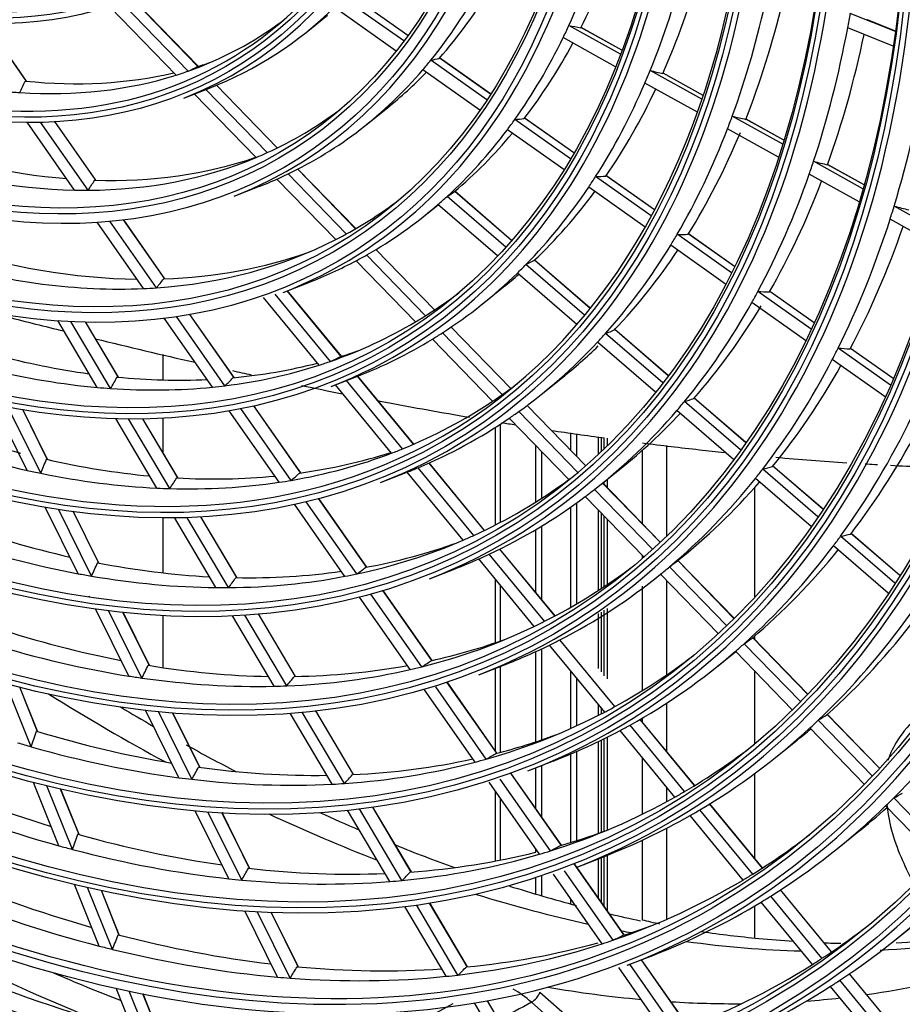
# Model space of a CAD drawing. Units: millimetres. Extents: x -14 to 7504, y -1 to 5360.
# Drawn here: x 3377 to 3442, y 3873 to 3946 of the extents above; entities that cross this region are included whole.
import ezdxf

# ---------------------------------------------------------------- set-up
doc = ezdxf.new("R2010")
doc.units = ezdxf.units.MM
doc.layers.add('LG-Product', color=3, linetype='Continuous')

msp = doc.modelspace()

# ---------------------------------------------------------------- linework, layer by layer
at = {"layer": 'LG-Product', "linetype": 'Continuous', "extrusion": (0, 0.816497, 0.57735)}
for p, q in [((3389.941, 3942.273), (3385.276, 3947.082)), ((3389.95, 3942.276), (3385.284, 3947.085)), ((3405.236, 3944.158), (3400.737, 3947.342)), ((3405.535, 3944.564), (3401.28, 3947.575)), ((3405.537, 3944.568), (3401.282, 3947.578)), ((3388.311, 3941.618), (3383.404, 3946.674)), ((3389.21, 3941.919), (3384.369, 3946.908)), ((3404.663, 3943.414), (3400.068, 3946.664)), ((3397.97, 3944.801), (3399.564, 3946.08)), ((3441.772, 3944.863), (3438.426, 3946.213)), ((3441.777, 3944.894), (3439.713, 3945.726)), ((3377.177, 3941.191), (3374.188, 3945.464)), ((3377.205, 3941.172), (3374.202, 3945.464)), ((3421.341, 3943.186), (3417.51, 3945.316)), ((3421.447, 3943.47), (3418.405, 3945.161)), ((3421.447, 3943.469), (3418.412, 3945.156)), ((3441.616, 3943.77), (3438.231, 3945.135)), ((3420.975, 3942.246), (3417.083, 3944.41)), ((3411.406, 3939.793), (3407.252, 3942.732)), ((3411.682, 3940.216), (3407.87, 3942.913)), ((3411.684, 3940.219), (3407.9, 3942.896)), ((3410.879, 3939.015), (3406.649, 3942.008)), ((3427.397, 3939.82), (3423.552, 3941.958)), ((3427.495, 3940.109), (3424.513, 3941.767)), ((3427.495, 3940.108), (3424.521, 3941.76)), ((3388.888, 3939.916), (3390.792, 3940.657)), ((3395.091, 3935.857), (3390.533, 3940.556)), ((3395.829, 3936.205), (3391.309, 3940.864)), ((3395.837, 3936.209), (3391.317, 3940.867)), ((3427.063, 3938.863), (3423.163, 3941.03)), ((3394.254, 3935.492), (3389.668, 3940.219)), ((3402.429, 3937.915), (3404.024, 3939.194)), ((3417.619, 3935.397), (3413.49, 3938.319)), ((3417.875, 3935.834), (3414.193, 3938.439)), ((3417.877, 3935.837), (3414.214, 3938.429)), ((3433.401, 3936.483), (3429.652, 3938.567)), ((3433.491, 3936.776), (3430.67, 3938.344)), ((3433.49, 3936.775), (3430.678, 3938.338)), ((3380.775, 3933.066), (3377.248, 3938.109)), ((3381.774, 3933.059), (3378.236, 3938.117)), ((3382.339, 3933.811), (3379.298, 3938.159)), ((3382.357, 3933.806), (3379.312, 3938.159)), ((3417.13, 3934.593), (3412.936, 3937.56)), ((3433.093, 3935.511), (3429.297, 3937.621)), ((3401.659, 3930.196), (3397.361, 3934.627)), ((3401.667, 3930.201), (3397.369, 3934.631)), ((3439.362, 3933.17), (3435.693, 3935.21)), ((3439.446, 3933.467), (3436.759, 3934.96)), ((3439.445, 3933.465), (3436.767, 3934.954)), ((3400.176, 3929.389), (3395.812, 3933.887)), ((3400.964, 3929.805), (3396.635, 3934.267)), ((3423.632, 3931.143), (3419.494, 3934.07)), ((3423.872, 3931.591), (3420.265, 3934.143)), ((3423.874, 3931.594), (3420.278, 3934.138)), ((3439.077, 3932.185), (3435.365, 3934.248)), ((3392.621, 3932.611), (3394.525, 3933.352)), ((3423.174, 3930.317), (3418.979, 3933.285)), ((3412.811, 3928.829), (3408.45, 3932.596)), ((3413.248, 3929.322), (3409.02, 3932.975)), ((3413.252, 3929.327), (3409.025, 3932.979)), ((3406.794, 3931.177), (3407.798, 3931.982)), ((3412.206, 3928.174), (3407.779, 3931.998)), ((3445.29, 3929.875), (3441.686, 3931.878)), ((3445.024, 3928.88), (3441.383, 3930.903)), ((3385.894, 3925.749), (3382.447, 3930.677)), ((3386.85, 3925.802), (3383.389, 3930.75)), ((3387.478, 3926.465), (3384.406, 3930.856)), ((3387.487, 3926.471), (3384.419, 3930.858)), ((3429.593, 3926.925), (3425.557, 3929.781)), ((3429.82, 3927.383), (3426.385, 3929.813)), ((3429.821, 3927.386), (3426.392, 3929.813)), ((3429.16, 3926.081), (3425.075, 3928.972)), ((3406.859, 3923.729), (3402.478, 3928.245)), ((3407.52, 3924.156), (3403.164, 3928.646)), ((3407.528, 3924.161), (3403.172, 3928.65)), ((3406.111, 3923.272), (3401.701, 3927.818)), ((3418.678, 3923.761), (3414.315, 3927.53)), ((3419.095, 3924.272), (3414.943, 3927.859)), ((3419.098, 3924.277), (3414.947, 3927.863)), ((3418.103, 3923.08), (3413.682, 3926.899)), ((3396.274, 3925.461), (3398.179, 3926.202)), ((3411.065, 3924.584), (3412.659, 3925.863)), ((3398.953, 3920.05), (3394.806, 3925.091)), ((3399.795, 3920.333), (3395.675, 3925.34)), ((3400.587, 3920.705), (3396.577, 3925.579)), ((3400.598, 3920.709), (3396.588, 3925.583)), ((3435.513, 3922.737), (3431.561, 3925.533)), ((3435.728, 3923.203), (3432.436, 3925.532)), ((3435.73, 3923.206), (3432.438, 3925.535)), ((3435.103, 3921.877), (3431.106, 3924.704)), ((3391.945, 3918.518), (3388.345, 3923.664)), ((3392.624, 3919.107), (3389.326, 3923.822)), ((3392.628, 3919.122), (3389.339, 3923.824)), ((3382.46, 3918.394), (3379.522, 3923.359)), ((3383.446, 3918.315), (3380.495, 3923.301)), ((3383.999, 3919.171), (3381.577, 3923.263)), ((3384.023, 3919.154), (3381.592, 3923.263)), ((3391.024, 3918.415), (3387.437, 3923.542)), ((3413.186, 3918.317), (3408.757, 3922.881)), ((3413.193, 3918.322), (3408.765, 3922.886)), ((3412.552, 3917.862), (3408.103, 3922.448)), ((3424.496, 3918.735), (3420.237, 3922.415)), ((3424.895, 3919.262), (3420.914, 3922.701)), ((3424.898, 3919.268), (3420.918, 3922.706)), ((3411.837, 3917.372), (3407.362, 3921.983)), ((3423.946, 3918.033), (3419.636, 3921.756)), ((3387.345, 3918.949), (3387.345, 3920.851)), ((3441.4, 3918.572), (3437.518, 3921.318)), ((3441.607, 3919.048), (3438.431, 3921.295)), ((3441.605, 3919.045), (3438.433, 3921.289)), ((3441.009, 3917.698), (3437.087, 3920.473)), ((3399.848, 3918.467), (3401.753, 3919.208)), ((3405.964, 3914.169), (3401.802, 3919.227)), ((3405.974, 3914.173), (3401.813, 3919.231)), ((3404.336, 3913.506), (3400.156, 3918.587)), ((3405.147, 3913.826), (3400.97, 3918.904)), ((3415.43, 3917.845), (3417.024, 3919.124)), ((3377.243, 3912.221), (3374.819, 3917.132)), ((3397.587, 3912.012), (3394.084, 3917.02)), ((3397.585, 3912.036), (3394.096, 3917.023)), ((3418.765, 3912.568), (3414.41, 3917.055)), ((3418.771, 3912.573), (3414.417, 3917.061)), ((3430.275, 3913.744), (3426.101, 3917.35)), ((3430.658, 3914.284), (3426.794, 3917.622)), ((3430.661, 3914.29), (3426.823, 3917.605)), ((3378.255, 3912.006), (3375.82, 3916.938)), ((3378.736, 3913.067), (3376.92, 3916.747)), ((3378.767, 3913.032), (3376.934, 3916.744)), ((3395.972, 3911.34), (3392.251, 3916.66)), ((3396.866, 3911.483), (3393.132, 3916.821)), ((3418.181, 3912.061), (3413.782, 3916.595)), ((3429.746, 3913.023), (3425.527, 3916.668)), ((3386.89, 3910.909), (3383.83, 3916.079)), ((3387.85, 3910.873), (3384.779, 3916.063)), ((3388.44, 3911.666), (3385.835, 3916.069)), ((3388.46, 3911.656), (3385.849, 3916.069)), ((3387.345, 3913.536), (3387.345, 3916.116)), ((3412.396, 3915.649), (3412.396, 3908.353)), ((3417.499, 3911.536), (3413.072, 3916.098)), ((3412.027, 3915.411), (3412.027, 3908.155)), ((3417.647, 3913.734), (3417.647, 3915.01)), ((3418.064, 3914.949), (3418.064, 3913.305)), ((3415.044, 3909.867), (3415.044, 3914.069)), ((3419.697, 3913.419), (3419.697, 3914.711)), ((3419.898, 3914.683), (3419.898, 3913.607)), ((3420.14, 3913.842), (3420.14, 3914.648)), ((3420.341, 3914.616), (3420.341, 3914.037)), ((3424.771, 3914.062), (3424.771, 3907.343)), ((3415.462, 3913.639), (3415.462, 3910.135)), ((3422.989, 3908.23), (3422.989, 3913.74)), ((3411.237, 3907.758), (3407.114, 3912.771)), ((3411.247, 3907.763), (3407.124, 3912.775)), ((3403.502, 3911.317), (3405.406, 3912.059)), ((3409.659, 3907.035), (3405.497, 3912.094)), ((3410.445, 3907.385), (3406.303, 3912.421)), ((3419.795, 3911.107), (3421.389, 3912.385)), ((3436.021, 3908.781), (3431.919, 3912.324)), ((3436.391, 3909.332), (3432.652, 3912.562)), ((3436.395, 3909.337), (3432.676, 3912.549)), ((3424.286, 3906.877), (3420.013, 3911.281)), ((3424.292, 3906.883), (3420.019, 3911.287)), ((3420.14, 3911.164), (3420.14, 3911.386)), ((3420.341, 3911.548), (3420.341, 3910.958)), ((3435.511, 3908.043), (3431.368, 3911.622)), ((3423.72, 3906.353), (3419.406, 3910.799)), ((3431.304, 3910.936), (3431.304, 3902.808)), ((3400.866, 3904.343), (3397.119, 3909.7)), ((3401.737, 3904.52), (3397.976, 3909.895)), ((3402.492, 3905), (3398.904, 3910.129)), ((3402.486, 3905.029), (3398.916, 3910.132)), ((3418.064, 3909.792), (3418.064, 3902.287)), ((3423.082, 3905.783), (3418.722, 3910.275)), ((3381.036, 3904.54), (3378.591, 3909.492)), ((3382.029, 3904.362), (3379.573, 3909.335)), ((3382.537, 3905.369), (3380.655, 3909.182)), ((3382.568, 3905.333), (3380.669, 3909.18)), ((3417.647, 3902.044), (3417.647, 3909.498)), ((3419.697, 3903.296), (3419.697, 3909.273)), ((3419.898, 3909.064), (3419.898, 3903.426)), ((3387.344, 3904.6), (3387.345, 3908.71)), ((3391.27, 3903.507), (3388.187, 3908.717)), ((3392.21, 3903.506), (3389.114, 3908.737)), ((3392.831, 3904.246), (3390.148, 3908.78)), ((3392.847, 3904.244), (3390.162, 3908.781)), ((3420.14, 3903.586), (3420.14, 3908.816)), ((3420.341, 3908.607), (3420.341, 3903.721)), ((3415.044, 3903.148), (3415.044, 3907.821)), ((3415.462, 3908.072), (3415.462, 3902.642)), ((3442.1, 3904.401), (3438.468, 3907.538)), ((3442.103, 3904.406), (3438.488, 3907.529)), ((3441.741, 3903.839), (3437.701, 3907.33)), ((3416.471, 3901.396), (3412.378, 3906.372)), ((3416.48, 3901.401), (3412.388, 3906.376)), ((3412.396, 3906.383), (3412.396, 3906.373)), ((3441.248, 3903.088), (3437.17, 3906.61)), ((3414.935, 3900.621), (3410.81, 3905.637)), ((3415.7, 3900.998), (3411.591, 3905.993)), ((3422.989, 3905.702), (3422.989, 3905.88)), ((3425.451, 3905.403), (3425.754, 3905.647)), ((3429.779, 3901.216), (3425.6, 3905.523)), ((3429.785, 3901.222), (3425.607, 3905.529)), ((3407.155, 3904.168), (3409.06, 3904.909)), ((3429.228, 3900.676), (3424.986, 3905.048)), ((3412.027, 3904.165), (3412.027, 3899.404)), ((3424.16, 3904.368), (3424.325, 3904.501)), ((3428.608, 3900.087), (3424.325, 3904.501)), ((3424.771, 3904.044), (3424.771, 3897.015)), ((3407.33, 3898.083), (3403.69, 3903.286)), ((3407.343, 3898.085), (3403.702, 3903.29)), ((3412.396, 3903.71), (3412.396, 3899.533)), ((3422.989, 3895.856), (3422.989, 3903.603)), ((3381.886, 3902.816), (3381.855, 3902.88)), ((3405.717, 3897.409), (3401.945, 3902.8)), ((3406.567, 3897.613), (3402.79, 3903.014)), ((3384.794, 3896.927), (3382.33, 3901.917)), ((3385.772, 3896.78), (3383.298, 3901.792)), ((3386.304, 3897.74), (3384.363, 3901.671)), ((3386.332, 3897.71), (3384.377, 3901.67)), ((3419.898, 3901.688), (3419.898, 3897.248)), ((3420.14, 3896.954), (3420.14, 3901.824)), ((3420.341, 3901.94), (3420.341, 3896.71)), ((3387.344, 3897.548), (3387.344, 3901.437)), ((3395.612, 3896.17), (3392.506, 3901.418)), ((3396.534, 3896.199), (3393.416, 3901.468)), ((3397.182, 3896.895), (3394.431, 3901.543)), ((3397.194, 3896.898), (3394.445, 3901.544)), ((3419.697, 3897.493), (3419.697, 3901.574)), ((3420.92, 3894.652), (3416.838, 3899.615)), ((3435.25, 3895.578), (3431.173, 3899.779)), ((3435.256, 3895.584), (3431.18, 3899.785)), ((3431.304, 3899.892), (3431.304, 3899.659)), ((3415.044, 3892.036), (3415.044, 3898.746)), ((3415.462, 3898.938), (3415.462, 3892.176)), ((3420.174, 3894.253), (3416.077, 3899.233)), ((3428.525, 3897.629), (3429.913, 3898.743)), ((3434.107, 3894.419), (3429.889, 3898.767)), ((3434.712, 3895.024), (3430.531, 3899.333)), ((3410.809, 3897.018), (3412.713, 3897.759)), ((3412.027, 3897.493), (3412.027, 3891.395)), ((3412.396, 3897.642), (3412.396, 3891.257)), ((3417.647, 3893.033), (3417.647, 3897.327)), ((3431.304, 3897.31), (3431.304, 3891.866)), ((3412.152, 3891.189), (3408.449, 3896.483)), ((3412.164, 3891.192), (3408.461, 3896.487)), ((3418.064, 3896.82), (3418.064, 3893.221)), ((3377.543, 3891.669), (3375.657, 3896.373)), ((3377.999, 3892.855), (3376.696, 3896.104)), ((3378.023, 3892.824), (3376.709, 3896.101)), ((3410.533, 3890.524), (3406.766, 3895.908)), ((3411.366, 3890.753), (3407.613, 3896.118)), ((3388.526, 3889.368), (3386.044, 3894.395)), ((3389.49, 3889.248), (3386.999, 3894.295)), ((3401.5, 3889.597), (3398.69, 3894.347)), ((3401.51, 3889.606), (3398.703, 3894.348)), ((3419.697, 3894.01), (3419.697, 3894.834)), ((3419.898, 3894.589), (3419.898, 3894.111)), ((3424.771, 3894.916), (3424.771, 3891.324)), ((3390.042, 3890.168), (3388.05, 3894.203)), ((3390.068, 3890.143), (3388.064, 3894.202)), ((3399.923, 3888.886), (3396.796, 3894.169)), ((3400.83, 3888.941), (3397.691, 3894.244)), ((3426.849, 3888.781), (3422.8, 3893.702)), ((3426.858, 3888.786), (3422.809, 3893.708)), ((3422.989, 3893.491), (3422.989, 3893.813)), ((3440.057, 3889.515), (3436.047, 3893.648)), ((3440.583, 3890.081), (3436.714, 3894.069)), ((3440.589, 3890.088), (3436.721, 3894.074)), ((3425.382, 3887.922), (3421.309, 3892.874)), ((3426.112, 3888.341), (3422.051, 3893.277)), ((3439.466, 3888.897), (3435.422, 3893.064)), ((3419.898, 3892.156), (3419.898, 3885.297)), ((3420.14, 3885.384), (3420.14, 3892.274)), ((3420.341, 3892.377), (3420.341, 3885.467)), ((3432.89, 3890.89), (3434.484, 3892.169)), ((3419.697, 3885.225), (3419.697, 3892.058)), ((3417.647, 3884.548), (3417.647, 3891.13)), ((3418.064, 3891.311), (3418.064, 3884.678)), ((3422.989, 3886.666), (3422.989, 3890.834)), ((3414.462, 3889.869), (3416.367, 3890.61)), ((3415.044, 3887.078), (3415.044, 3890.097)), ((3415.462, 3890.26), (3415.462, 3886.481)), ((3416.139, 3883.929), (3412.406, 3889.266)), ((3416.944, 3884.338), (3413.186, 3889.711)), ((3416.956, 3884.341), (3413.197, 3889.716)), ((3431.304, 3889.672), (3431.304, 3883.383)), ((3379.608, 3884.303), (3377.717, 3889.019)), ((3380.604, 3884.035), (3378.705, 3888.771)), ((3381.075, 3885.184), (3379.735, 3888.525)), ((3381.099, 3885.152), (3379.748, 3888.522)), ((3415.32, 3883.679), (3411.576, 3889.033)), ((3424.771, 3888.667), (3424.771, 3887.585)), ((3412.027, 3888.395), (3412.027, 3883.169)), ((3412.396, 3887.861), (3412.396, 3883.238)), ((3445.504, 3883.902), (3441.658, 3887.865)), ((3405.102, 3881.722), (3401.944, 3887.057)), ((3405.793, 3882.344), (3402.929, 3887.184)), ((3405.799, 3882.357), (3402.942, 3887.186)), ((3431.168, 3882.195), (3427.238, 3886.973)), ((3431.891, 3882.651), (3427.971, 3887.417)), ((3431.9, 3882.657), (3427.98, 3887.422)), ((3444.924, 3883.271), (3441.048, 3887.266)), ((3392.236, 3881.854), (3389.738, 3886.914)), ((3393.189, 3881.758), (3390.681, 3886.838)), ((3393.758, 3882.641), (3391.72, 3886.77)), ((3393.781, 3882.621), (3391.734, 3886.769)), ((3404.208, 3881.645), (3401.063, 3886.96)), ((3430.452, 3881.759), (3426.511, 3886.55)), ((3424.771, 3885.608), (3424.771, 3878.835)), ((3437.349, 3884.005), (3438.944, 3885.284)), ((3415.044, 3883.826), (3415.044, 3884.075)), ((3422.989, 3878.773), (3422.989, 3884.73)), ((3418.116, 3882.719), (3420.02, 3883.46)), ((3419.697, 3880.423), (3419.697, 3883.334)), ((3419.898, 3883.413), (3419.898, 3880.137)), ((3420.14, 3879.791), (3420.14, 3883.508)), ((3420.341, 3883.587), (3420.341, 3879.504)), ((3421.61, 3877.668), (3417.904, 3882.966)), ((3421.622, 3877.671), (3417.915, 3882.97)), ((3415.044, 3880.712), (3415.044, 3881.943)), ((3415.462, 3882.079), (3415.462, 3880.589)), ((3419.981, 3877.015), (3416.358, 3882.196)), ((3420.787, 3877.284), (3417.174, 3882.45)), ((3382.598, 3876.848), (3380.761, 3881.428)), ((3383.586, 3876.599), (3381.741, 3881.2)), ((3384.069, 3877.717), (3382.762, 3880.976)), ((3384.093, 3877.685), (3382.775, 3880.973)), ((3436.317, 3875.936), (3432.513, 3880.56)), ((3437.027, 3876.408), (3433.233, 3881.021)), ((3437.036, 3876.414), (3433.241, 3881.026)), ((3408.38, 3874.595), (3405.309, 3879.784)), ((3409.262, 3874.692), (3406.179, 3879.901)), ((3409.971, 3875.284), (3407.151, 3880.048)), ((3409.975, 3875.301), (3407.164, 3880.05)), ((3417.647, 3879.976), (3417.647, 3880.354)), ((3431.304, 3879.825), (3431.304, 3877.438)), ((3435.614, 3875.484), (3431.801, 3880.12)), ((3395.848, 3874.539), (3393.414, 3879.467)), ((3396.791, 3874.462), (3394.347, 3879.411)), ((3397.375, 3875.316), (3395.376, 3879.365)), ((3397.396, 3875.3), (3395.39, 3879.364)), ((3441.714, 3877.266), (3443.309, 3878.545)), ((3421.849, 3875.414), (3423.753, 3876.155)), ((3425.52, 3870.517), (3422.043, 3875.489)), ((3426.359, 3870.878), (3422.9, 3875.823)), ((3426.371, 3870.882), (3422.911, 3875.827)), ((3424.726, 3870.232), (3421.221, 3875.243)), ((3442.259, 3870.047), (3438.365, 3874.782)), ((3442.268, 3870.053), (3438.373, 3874.788)), ((3440.869, 3869.096), (3436.957, 3873.851)), ((3441.561, 3869.562), (3437.657, 3874.306)), ((3385.642, 3869.257), (3383.859, 3873.703)), ((3386.622, 3869.028), (3384.831, 3873.493)), ((3387.116, 3870.117), (3385.845, 3873.287)), ((3387.141, 3870.085), (3385.858, 3873.285)), ((3415.356, 3873.426), (3417.597, 3871.439)), ((3413.499, 3867.533), (3410.491, 3872.615)), ((3414.224, 3868.098), (3411.452, 3872.781)), ((3414.226, 3868.118), (3411.465, 3872.784)), ((3417.437, 3870.264), (3414.733, 3872.662))]:
    msp.add_line(p, q, dxfattribs=at)
at = {"layer": 'LG-Product', "linetype": 'Continuous'}
for centre, major_axis, ratio, start_param, end_param in [((3352.177, 4011.757), (-84.719, 146.738), 0.57735, 0.00764, 6.239385), ((3351.96, 4011.632), (84.546, -146.437), 0.57735, 3.151777, 9.382861), ((3351.96, 4011.632), (-84.329, 146.063), 0.57735, 6.28243, 12.526811), ((3352.177, 4011.757), (84.156, -145.762), 0.57735, 3.142576, 9.387127), ((3351.96, 4011.632), (-88.354, 153.034), 0.57735, 2.49713, 5.356852), ((3352.177, 4011.757), (88.181, -152.734), 0.57735, 5.644188, 8.492979), ((3351.96, 4011.632), (88.571, -153.409), 0.57735, 5.654983, 8.482184), ((3352.177, 4011.757), (-88.744, 153.709), 0.57735, 2.540724, 5.313258), ((3352.177, 4011.757), (55.981, -96.962), 0.57735, 3.926991, 6.283185), ((3352.177, 4011.757), (39.881, -69.076), 0.57735, 3.926991, 6.283185), ((3352.177, 4011.757), (55.981, -96.962), 0.57735, 0, 1.220509), ((3352.177, 4011.757), (39.881, -69.076), 0.57735, 0, 1.076585), ((3352.177, 4011.757), (-40.444, 70.051), 0.57735, 3.053137, 3.926991), ((3352.177, 4011.757), (-44.557, 77.174), 0.57735, 3.053137, 3.926991), ((3352.177, 4011.757), (-48.582, 84.146), 0.57735, 3.053137, 3.926991), ((3352.177, 4011.757), (-52.519, 90.966), 0.57735, 3.053137, 3.926991), ((3352.177, 4011.757), (-56.544, 97.937), 0.57735, 3.053137, 3.926991), ((3352.177, 4011.757), (-60.569, 104.909), 0.57735, 3.053137, 3.926991), ((3352.177, 4011.757), (-64.594, 111.88), 0.57735, 3.053137, 3.926991), ((3352.177, 4011.757), (-68.619, 118.852), 0.57735, 3.053137, 3.926991), ((3353.94, 4012.775), (44.713, -77.444), 0.57735, 0.217643, 0.461933), ((3355.703, 4013.793), (44.557, -77.174), 0.57735, 0.190028, 0.433535), ((3353.94, 4012.775), (48.738, -84.416), 0.57735, 0.388616, 0.503762), ((3352.177, 4011.757), (-72.644, 125.823), 0.57735, 3.053137, 3.926991), ((3355.703, 4013.793), (48.582, -84.146), 0.57735, 0.363918, 0.478411), ((3353.94, 4012.775), (52.675, -91.236), 0.57735, 0.421358, 0.53789), ((3355.703, 4013.793), (52.519, -90.966), 0.57735, 0.398944, 0.514914), ((3352.177, 4011.757), (-76.757, 132.946), 0.57735, 3.053137, 3.926991), ((3353.94, 4012.775), (56.7, -98.207), 0.57735, 0.449774, 0.567478), ((3355.703, 4013.793), (56.544, -97.937), 0.57735, 0.429276, 0.546489), ((3353.94, 4012.775), (40.6, -70.321), 0.57735, 6.194683, 6.43075), ((3353.94, 4012.775), (-39.725, 68.806), 0.57735, 3.034937, 3.208011), ((3352.177, 4011.757), (-80.782, 139.918), 0.57735, 3.053137, 3.926991), ((3353.94, 4012.775), (-60.725, 105.179), 0.57735, 3.734465, 3.746675), ((3353.94, 4012.775), (48.738, -84.416), 0.57735, 0.372862, 0.388616), ((3306.278, 3998.593), (-118.078, 53.228), 0.07206, 2.830414, 2.853383), ((3353.94, 4012.775), (60.725, -105.179), 0.57735, 0.474183, 0.592872), ((3353.94, 4012.775), (48.738, -84.416), 0.57735, 0.257716, 0.372862), ((3355.703, 4013.793), (60.569, -104.909), 0.57735, 0.455286, 0.573537), ((3355.703, 4013.793), (48.582, -84.146), 0.57735, 0.233019, 0.343467), ((3353.94, 4012.775), (44.713, -77.444), 0.57735, 0.200134, 0.217643), ((3308.73, 3997.319), (-101.517, 52.873), 0.141121, 2.960855, 2.986401), ((3353.94, 4012.775), (64.75, -112.15), 0.57735, 0.49539, 0.614922), ((3353.94, 4012.775), (-39.725, 68.806), 0.57735, 3.014535, 3.034937), ((3327.05, 3991.99), (-65.11, 47.764), 0.282636, 2.982988, 3.012632), ((3355.703, 4013.793), (-39.881, 69.076), 0.57735, 3.00725, 3.031051), ((3353.94, 4012.775), (44.713, -77.444), 0.57735, 6.239029, 6.483319), ((3353.94, 4012.775), (52.675, -91.236), 0.57735, 0.406991, 0.421358), ((3305.215, 3998.995), (-127.068, 57.281), 0.07206, 2.799849, 2.820787), ((3353.94, 4012.775), (-39.725, 68.806), 0.57735, 2.773137, 3.014535), ((3325.209, 3994.227), (-48.478, 57.675), 0.395102, 3.301091, 3.330736), ((3355.703, 4013.793), (-39.881, 69.076), 0.57735, 2.74545, 2.969034), ((3355.703, 4013.793), (44.557, -77.174), 0.57735, 0.088501, 0.16323), ((3353.94, 4012.775), (52.675, -91.236), 0.57735, 0.290458, 0.406991), ((3355.703, 4013.793), (52.519, -90.966), 0.57735, 0.268044, 0.380337), ((3353.94, 4012.775), (-39.725, 68.806), 0.57735, 2.752735, 2.773137), ((3353.94, 4012.775), (-43.663, 75.626), 0.57735, 3.085622, 3.21), ((3353.94, 4012.775), (48.738, -84.416), 0.57735, 0.241963, 0.257716), ((3307.76, 3997.657), (-110.084, 57.336), 0.141121, 2.923624, 2.946593), ((3353.94, 4012.775), (56.7, -98.207), 0.57735, 0.436578, 0.449774), ((3304.13, 3999.405), (-136.257, 61.423), 0.07206, 2.773212, 2.792435), ((3353.94, 4012.775), (48.738, -84.416), 0.57735, 0.126816, 0.241963), ((3353.94, 4012.775), (56.7, -98.207), 0.57735, 0.318874, 0.436578), ((3355.703, 4013.793), (-43.818, 75.896), 0.57735, 2.537363, 2.762157), ((3355.703, 4013.793), (48.582, -84.146), 0.57735, 0.102119, 0.208997), ((3355.703, 4013.793), (56.544, -97.937), 0.57735, 0.298377, 0.41536), ((3353.94, 4012.775), (-43.663, 75.626), 0.57735, 2.562023, 2.805782), ((3353.94, 4012.775), (-43.663, 75.626), 0.57735, 2.823822, 3.067581), ((3355.703, 4013.793), (-43.818, 75.896), 0.57735, 2.799163, 3.027322), ((3353.94, 4012.775), (-43.663, 75.626), 0.57735, 3.067581, 3.085622), ((3353.94, 4012.775), (60.725, -105.179), 0.57735, 0.461973, 0.474183), ((3303.045, 3999.816), (-145.445, 65.566), 0.07206, 2.750251, 2.768033), ((3353.94, 4012.775), (44.713, -77.444), 0.57735, 6.194678, 6.22152), ((3353.94, 4012.775), (44.713, -77.444), 0.57735, 6.22152, 6.239029), ((3353.94, 4012.775), (52.675, -91.236), 0.57735, 0.276091, 0.290458), ((3306.81, 3997.988), (-118.466, 61.701), 0.141121, 2.893058, 2.913996), ((3353.94, 4012.775), (60.725, -105.179), 0.57735, 0.343283, 0.461973), ((3325.743, 3994.325), (-53.672, 63.855), 0.395102, 3.247125, 3.273332), ((3353.94, 4012.775), (52.675, -91.236), 0.57735, 0.159558, 0.276091), ((3355.703, 4013.793), (60.569, -104.909), 0.57735, 0.324387, 0.439525), ((3353.94, 4012.775), (-43.663, 75.626), 0.57735, 2.805782, 2.823822), ((3353.94, 4012.775), (48.738, -84.416), 0.57735, 0.111063, 0.126816), ((3309.22, 3996.511), (-101.335, 61.899), 0.212247, 3.029543, 3.052512), ((3355.703, 4013.793), (52.519, -90.966), 0.57735, 0.137145, 0.246192), ((3353.94, 4012.775), (-47.688, 82.597), 0.57735, 3.127776, 3.211699), ((3353.94, 4012.775), (48.738, -84.416), 0.57735, 6.279102, 6.394248), ((3353.94, 4012.775), (64.75, -112.15), 0.57735, 0.484022, 0.49539), ((3301.961, 4000.226), (-154.633, 69.707), 0.07206, 2.730237, 2.746788), ((3353.94, 4012.775), (64.75, -112.15), 0.57735, 0.36449, 0.484022), ((3355.703, 4013.793), (64.594, -111.88), 0.57735, 0.346954, 0.463197), ((3353.94, 4012.775), (-47.688, 82.597), 0.57735, 3.111602, 3.127776), ((3353.94, 4012.775), (56.7, -98.207), 0.57735, 0.305679, 0.318874), ((3305.84, 3998.326), (-127.033, 66.163), 0.141122, 2.866422, 2.885646), ((3355.703, 4013.793), (-47.843, 82.867), 0.57735, 2.581933, 2.810666), ((3353.94, 4012.775), (-47.688, 82.597), 0.57735, 2.865976, 3.111602), ((3353.94, 4012.775), (56.7, -98.207), 0.57735, 0.187975, 0.305679), ((3355.703, 4013.793), (-47.843, 82.867), 0.57735, 2.843732, 3.034716), ((3353.94, 4012.775), (48.738, -84.416), 0.57735, 6.263349, 6.279102), ((3355.703, 4013.793), (56.544, -97.937), 0.57735, 0.167477, 0.278347), ((3353.94, 4012.775), (-47.688, 82.597), 0.57735, 2.604177, 2.849803), ((3353.94, 4012.775), (48.738, -84.416), 0.57735, 6.194682, 6.263349), ((3353.94, 4012.775), (52.675, -91.236), 0.57735, 0.145191, 0.159558), ((3308.381, 3996.755), (-109.05, 66.612), 0.212247, 2.998977, 3.019915), ((3353.94, 4012.775), (52.675, -91.236), 0.57735, 0.028659, 0.145191), ((3355.703, 4013.793), (52.519, -90.966), 0.57735, 0.088503, 0.112537), ((3353.94, 4012.775), (-47.688, 82.597), 0.57735, 2.849803, 2.865976), ((3326.288, 3994.425), (-58.983, 70.172), 0.395102, 3.202543, 3.226034), ((3353.94, 4012.775), (-51.8, 89.72), 0.57735, 3.163443, 3.213474), ((3353.94, 4012.775), (60.725, -105.179), 0.57735, 0.331073, 0.343283), ((3304.87, 3998.664), (-135.6, 70.625), 0.141121, 2.843462, 2.861244), ((3353.94, 4012.775), (60.725, -105.179), 0.57735, 0.212383, 0.331073), ((3355.703, 4013.793), (60.569, -104.909), 0.57735, 0.193487, 0.308561), ((3353.94, 4012.775), (-51.8, 89.72), 0.57735, 3.14879, 3.163443), ((3353.94, 4012.775), (-51.8, 89.72), 0.57735, 3.032543, 3.14879), ((3353.94, 4012.775), (52.675, -91.236), 0.57735, 0.014291, 0.028659), ((3353.94, 4012.775), (56.7, -98.207), 0.57735, 0.174779, 0.187975), ((3307.524, 3997.004), (-116.937, 71.429), 0.212247, 2.972342, 2.991565), ((3353.94, 4012.775), (52.675, -91.236), 0.57735, 6.194682, 6.297477), ((3353.94, 4012.775), (56.7, -98.207), 0.57735, 0.057075, 0.174779), ((3355.703, 4013.793), (56.544, -97.937), 0.57735, 0.088505, 0.142344), ((3355.703, 4013.793), (-51.956, 89.99), 0.57735, 2.619585, 2.720188), ((3328.024, 3992.974), (-76.18, 69.496), 0.346694, 2.992937, 3.014216), ((3355.703, 4013.793), (-51.956, 89.99), 0.57735, 3.012284, 3.036176), ((3353.94, 4012.775), (64.75, -112.15), 0.57735, 0.353122, 0.36449), ((3303.898, 3999.003), (-144.169, 75.088), 0.141121, 2.823452, 2.840003), ((3353.94, 4012.775), (-51.8, 89.72), 0.57735, 2.901643, 3.017891), ((3355.703, 4013.793), (-51.956, 89.99), 0.57735, 2.881384, 2.983446), ((3353.94, 4012.775), (-51.8, 89.72), 0.57735, 3.017891, 3.032543), ((3353.94, 4012.775), (64.75, -112.15), 0.57735, 0.233591, 0.353122), ((3355.703, 4013.793), (64.594, -111.88), 0.57735, 0.216055, 0.329746), ((3353.94, 4012.775), (-51.8, 89.72), 0.57735, 2.639844, 2.756091), ((3325.775, 3996.188), (-51.317, 84.43), 0.416552, 3.357944, 3.379223), ((3355.703, 4013.793), (-51.956, 89.99), 0.57735, 2.750485, 2.851499), ((3353.94, 4012.775), (-51.8, 89.72), 0.57735, 2.886991, 2.901643), ((3326.845, 3994.527), (-64.408, 76.627), 0.395102, 3.165037, 3.186316), ((3353.94, 4012.775), (-55.825, 96.692), 0.57735, 3.192864, 3.214379), ((3353.94, 4012.775), (-51.8, 89.72), 0.57735, 2.756091, 2.770743), ((3353.94, 4012.775), (-51.8, 89.72), 0.57735, 2.770743, 2.886991), ((3353.94, 4012.775), (-55.825, 96.692), 0.57735, 3.179431, 3.192864), ((3353.94, 4012.775), (-55.825, 96.692), 0.57735, 3.061964, 3.179431), ((3353.94, 4012.775), (60.725, -105.179), 0.57735, 0.200173, 0.212383), ((3306.668, 3997.253), (-124.823, 76.246), 0.212247, 2.949382, 2.967164), ((3353.94, 4012.775), (56.7, -98.207), 0.57735, 0.043879, 0.057075), ((3353.94, 4012.775), (60.725, -105.179), 0.57735, 0.081484, 0.200173), ((3355.703, 4013.793), (60.569, -104.909), 0.57735, 0.088506, 0.172651), ((3353.94, 4012.775), (68.775, -119.122), 0.57735, 0.252197, 0.372458), ((3355.703, 4013.793), (-55.981, 96.962), 0.57735, 2.51971, 2.625386), ((3353.94, 4012.775), (56.7, -98.207), 0.57735, 6.209361, 6.327065), ((3355.703, 4013.793), (68.619, -118.852), 0.57735, 0.235832, 0.350643), ((3353.94, 4012.775), (-55.825, 96.692), 0.57735, 2.538366, 2.655832), ((3351.96, 4011.632), (-92.379, 160.006), 0.57735, 2.683392, 3.776001), ((3352.177, 4011.757), (92.206, -159.705), 0.57735, 5.827556, 6.91268), ((3353.94, 4012.775), (-55.825, 96.692), 0.57735, 2.931065, 3.048532), ((3355.703, 4013.793), (-55.981, 96.962), 0.57735, 2.912409, 3.016915), ((3353.94, 4012.775), (-55.825, 96.692), 0.57735, 3.048532, 3.061964), ((3325.212, 3998.308), (-40.984, 99.641), 0.404412, 3.523167, 3.542674), ((3355.703, 4013.793), (-55.981, 96.962), 0.57735, 2.65061, 2.753782), ((3353.94, 4012.775), (55.825, -96.692), 0.57735, 5.797425, 5.810858), ((3353.94, 4012.775), (-55.825, 96.692), 0.57735, 2.669265, 2.786732), ((3351.96, 4011.632), (92.596, -160.38), 0.57735, 5.83179, 6.902963), ((3327.39, 3994.628), (-69.718, 82.945), 0.395102, 3.134248, 3.153755), ((3353.94, 4012.775), (56.7, -98.207), 0.57735, 6.196165, 6.209361), ((3353.94, 4012.775), (-59.85, 103.663), 0.57735, 3.205656, 3.218067), ((3353.94, 4012.775), (64.75, -112.15), 0.57735, 0.222223, 0.233591), ((3305.811, 3997.502), (-132.71, 81.064), 0.212247, 2.92937, 2.945921), ((3326.232, 3996.425), (-55.548, 91.391), 0.416552, 3.327155, 3.346662), ((3353.94, 4012.775), (-55.825, 96.692), 0.57735, 2.800165, 2.917632), ((3355.703, 4013.793), (-55.981, 96.962), 0.57735, 2.78151, 2.885058), ((3353.94, 4012.775), (-55.825, 96.692), 0.57735, 2.917632, 2.931065), ((3353.94, 4012.775), (-59.85, 103.663), 0.57735, 3.087167, 3.205656), ((3353.94, 4012.775), (64.75, -112.15), 0.57735, 0.102691, 0.222223), ((3355.703, 4013.793), (64.594, -111.88), 0.57735, 0.085155, 0.196681), ((3353.94, 4012.775), (-55.825, 96.692), 0.57735, 2.786732, 2.800165), ((3353.94, 4012.775), (60.725, -105.179), 0.57735, 0.069274, 0.081484), ((3353.94, 4012.775), (60.725, -105.179), 0.57735, 6.233769, 6.352459), ((3355.703, 4013.793), (-60.006, 103.933), 0.57735, 2.546266, 2.651774), ((3352.177, 4011.757), (-92.769, 160.681), 0.57735, 2.703268, 3.736297), ((3304.953, 3997.751), (-140.597, 85.881), 0.212247, 2.911766, 2.927252), ((3353.94, 4012.775), (-59.85, 103.663), 0.57735, 2.563568, 2.682057), ((3353.94, 4012.775), (-59.85, 103.663), 0.57735, 2.956267, 3.074756), ((3355.703, 4013.793), (-60.006, 103.933), 0.57735, 2.938965, 3.038443), ((3353.94, 4012.775), (-59.85, 103.663), 0.57735, 3.074756, 3.087167), ((3353.94, 4012.775), (68.775, -119.122), 0.57735, 0.241558, 0.252197), ((3353.94, 4012.775), (68.775, -119.122), 0.57735, 0.121297, 0.241558), ((3355.703, 4013.793), (68.619, -118.852), 0.57735, 0.104932, 0.217721), ((3325.592, 3998.689), (-44.106, 107.23), 0.404413, 3.496901, 3.514923), ((3355.703, 4013.793), (-60.006, 103.933), 0.57735, 2.677165, 2.782481), ((3353.94, 4012.775), (60.725, -105.179), 0.57735, 6.19468, 6.221559), ((3353.94, 4012.775), (60.725, -105.179), 0.57735, 6.221559, 6.233769), ((3307.661, 3995.752), (-120.011, 88.039), 0.282636, 3.052617, 3.06601), ((3353.94, 4012.775), (59.85, -103.663), 0.57735, 5.82365, 5.83606), ((3355.703, 4013.793), (-60.006, 103.933), 0.57735, 2.808065, 2.913727), ((3327.936, 3994.728), (-75.028, 89.262), 0.395102, 3.107981, 3.126003), ((3353.94, 4012.775), (-63.875, 110.635), 0.57735, 3.109013, 3.216356), ((3353.94, 4012.775), (64.75, -112.15), 0.57735, 0.091323, 0.102691), ((3353.94, 4012.775), (-59.85, 103.663), 0.57735, 2.694468, 2.812957), ((3353.94, 4012.775), (-59.85, 103.663), 0.57735, 2.825368, 2.943856), ((3326.69, 3996.662), (-59.779, 98.352), 0.416552, 3.300888, 3.318911), ((3353.94, 4012.775), (-59.85, 103.663), 0.57735, 2.943856, 2.956267), ((3353.94, 4012.775), (64.75, -112.15), 0.57735, 6.254977, 6.374508), ((3353.94, 4012.775), (-59.85, 103.663), 0.57735, 2.812957, 2.825368), ((3353.94, 4012.775), (72.8, -126.093), 0.57735, 0.137759, 0.258658), ((3353.94, 4012.775), (-63.875, 110.635), 0.57735, 3.097473, 3.109013), ((3355.703, 4013.793), (72.644, -125.823), 0.57735, 0.122415, 0.236303), ((3355.703, 4013.793), (-64.031, 110.905), 0.57735, 2.569271, 2.676584), ((3353.94, 4012.775), (-63.875, 110.635), 0.57735, 2.978113, 3.097473), ((3355.703, 4013.793), (-64.031, 110.905), 0.57735, 2.961971, 3.039365), ((3353.94, 4012.775), (64.75, -112.15), 0.57735, 6.243609, 6.254977), ((3306.914, 3995.897), (-127.143, 93.27), 0.282636, 3.035012, 3.050499), ((3353.94, 4012.775), (-63.875, 110.635), 0.57735, 2.585414, 2.704774), ((3353.94, 4012.775), (64.75, -112.15), 0.57735, 6.194681, 6.243609), ((3353.94, 4012.775), (68.775, -119.122), 0.57735, 6.273583, 6.393844), ((3353.94, 4012.775), (68.775, -119.122), 0.57735, 0.110658, 0.121297), ((3328.481, 3994.828), (-80.339, 95.58), 0.395102, 3.085293, 3.102051), ((3353.94, 4012.775), (-67.9, 117.606), 0.57735, 3.128142, 3.21717), ((3325.971, 3999.069), (-47.228, 114.819), 0.404413, 3.474213, 3.490971), ((3355.703, 4013.793), (-64.031, 110.905), 0.57735, 2.700171, 2.807306), ((3353.94, 4012.775), (-63.875, 110.635), 0.57735, 2.847214, 2.966573), ((3355.703, 4013.793), (-64.031, 110.905), 0.57735, 2.831071, 2.938526), ((3353.94, 4012.775), (-63.875, 110.635), 0.57735, 2.966573, 2.978113), ((3353.94, 4012.775), (63.875, -110.635), 0.57735, 5.846366, 5.857907), ((3353.94, 4012.775), (-63.875, 110.635), 0.57735, 2.716314, 2.835673), ((3327.147, 3996.899), (-64.009, 105.312), 0.416552, 3.2782, 3.294958), ((3353.94, 4012.775), (76.912, -133.216), 0.57735, 0.152733, 0.274207), ((3353.94, 4012.775), (-63.875, 110.635), 0.57735, 2.835673, 2.847214), ((3383.725, 4029.971), (84.087, -145.642), 0.57735, 5.456652, 5.529694), ((3386.677, 4031.676), (-84.823, 146.918), 0.57735, 2.335414, 2.355927), ((3353.94, 4012.775), (-67.9, 117.606), 0.57735, 3.117353, 3.128142), ((3353.94, 4012.775), (-67.9, 117.606), 0.57735, 2.997242, 3.117353), ((3353.94, 4012.775), (72.8, -126.093), 0.57735, 0.127758, 0.137759), ((3306.167, 3996.042), (-134.275, 98.503), 0.282636, 3.019398, 3.033953), ((3325.287, 4001.828), (-33.729, 131.534), 0.362576, 3.633539, 3.649205), ((3355.703, 4013.793), (-68.056, 117.876), 0.57735, 2.589407, 2.698274), ((3353.94, 4012.775), (68.775, -119.122), 0.57735, 6.194683, 6.262944), ((3353.94, 4012.775), (68.775, -119.122), 0.57735, 6.262944, 6.273583), ((3353.94, 4012.775), (72.8, -126.093), 0.57735, 0.00686, 0.127758), ((3355.703, 4013.793), (72.644, -125.823), 0.57735, 0.088502, 0.103874), ((3355.703, 4013.793), (-68.056, 117.876), 0.57735, 2.982106, 3.040179), ((3353.94, 4012.775), (-67.9, 117.606), 0.57735, 2.593754, 2.604543), ((3353.94, 4012.775), (-67.9, 117.606), 0.57735, 2.604543, 2.724654), ((3386.677, 4031.676), (-84.823, 146.918), 0.57735, 2.376066, 2.406825), ((3353.94, 4012.775), (-71.925, 124.578), 0.57735, 3.145037, 3.220407), ((3355.703, 4013.793), (-68.056, 117.876), 0.57735, 2.851206, 2.960206), ((3353.94, 4012.775), (-67.9, 117.606), 0.57735, 2.986453, 2.997242), ((3329.027, 3994.928), (-85.649, 101.897), 0.395103, 3.065489, 3.081155), ((3326.351, 3999.45), (-50.349, 122.408), 0.404413, 3.454409, 3.470075), ((3355.703, 4013.793), (-68.056, 117.876), 0.57735, 2.720306, 2.829007), ((3353.94, 4012.775), (-67.9, 117.606), 0.57735, 2.866342, 2.986453), ((3355.703, 4013.793), (-72.081, 124.848), 0.57735, 2.476285, 2.5871), ((3353.94, 4012.775), (67.9, -117.606), 0.57735, 5.866246, 5.877035), ((3353.94, 4012.775), (-67.9, 117.606), 0.57735, 2.735443, 2.855553), ((3327.604, 3997.136), (-68.24, 112.273), 0.416552, 3.258396, 3.274063), ((3353.94, 4012.775), (-71.925, 124.578), 0.57735, 2.490538, 2.611305), ((3353.94, 4012.775), (-67.9, 117.606), 0.57735, 2.855553, 2.866342), ((3353.94, 4012.775), (-71.925, 124.578), 0.57735, 3.014137, 3.134904), ((3353.94, 4012.775), (-71.925, 124.578), 0.57735, 3.134904, 3.145037), ((3353.94, 4012.775), (76.912, -133.216), 0.57735, 0.143307, 0.152733), ((3305.405, 3996.19), (-141.561, 103.848), 0.282637, 3.005163, 3.01888), ((3353.94, 4012.775), (72.8, -126.093), 0.57735, 6.280044, 6.290045), ((3353.94, 4012.775), (76.912, -133.216), 0.57735, 0.021834, 0.143307), ((3355.703, 4013.793), (76.757, -132.946), 0.57735, 0.088503, 0.120845), ((3383.725, 4029.971), (84.087, -145.642), 0.57735, 5.594489, 5.662819), ((3386.677, 4031.676), (-84.823, 146.918), 0.57735, 2.458939, 2.483796), ((3351.96, 4011.632), (-96.404, 166.977), 0.57735, 2.78991, 3.60104), ((3352.177, 4011.757), (96.231, -166.677), 0.57735, 5.933559, 6.740161), ((3353.94, 4012.775), (72.8, -126.093), 0.57735, 6.194682, 6.280044), ((3351.96, 4011.632), (96.621, -167.352), 0.57735, 5.936305, 6.736081), ((3325.601, 4002.357), (-35.82, 139.689), 0.362575, 3.616093, 3.630806), ((3355.703, 4013.793), (-72.081, 124.848), 0.57735, 2.607185, 2.717404), ((3355.703, 4013.793), (-72.081, 124.848), 0.57735, 2.999884, 3.040488), ((3353.94, 4012.775), (-75.862, 131.398), 0.57735, 3.159763, 3.218528), ((3353.94, 4012.775), (-71.925, 124.578), 0.57735, 2.611305, 2.621438), ((3353.94, 4012.775), (-71.925, 124.578), 0.57735, 2.621438, 2.742205), ((3386.677, 4031.676), (-84.823, 146.918), 0.57735, 2.50627, 2.543487), ((3329.571, 3995.029), (-90.959, 108.215), 0.395101, 3.048045, 3.062758), ((3353.94, 4012.775), (-71.925, 124.578), 0.57735, 2.883237, 3.004004), ((3355.703, 4013.793), (-72.081, 124.848), 0.57735, 2.868984, 2.977542), ((3352.177, 4011.757), (-96.794, 167.652), 0.57735, 2.804302, 3.581897), ((3353.94, 4012.775), (-71.925, 124.578), 0.57735, 3.004004, 3.014137), ((3326.73, 3999.83), (-53.471, 129.997), 0.404412, 3.436964, 3.451678), ((3355.703, 4013.793), (-72.081, 124.848), 0.57735, 2.738085, 2.848148), ((3355.703, 4013.793), (-76.018, 131.668), 0.57735, 2.491778, 2.603725), ((3353.94, 4012.775), (71.925, -124.578), 0.57735, 5.883797, 5.89393), ((3328.061, 3997.374), (-72.471, 119.234), 0.416552, 3.240952, 3.255665), ((3353.94, 4012.775), (-75.862, 131.398), 0.57735, 3.150197, 3.159763), ((3353.94, 4012.775), (-71.925, 124.578), 0.57735, 2.752338, 2.873104), ((3353.94, 4012.775), (-71.925, 124.578), 0.57735, 2.873104, 2.883237), ((3386.677, 4031.676), (-84.823, 146.918), 0.57735, 2.578188, 2.620916), ((3353.94, 4012.775), (-75.862, 131.398), 0.57735, 3.028863, 3.150197), ((3353.94, 4012.775), (80.938, -140.188), 0.57735, 0.034967, 0.15694), ((3353.94, 4012.775), (-75.862, 131.398), 0.57735, 2.505265, 2.626598), ((3383.725, 4029.971), (84.087, -145.642), 0.57735, 5.725356, 5.798496), ((3353.94, 4012.775), (76.912, -133.216), 0.57735, 0.012407, 0.021834), ((3353.94, 4012.775), (76.912, -133.216), 0.57735, 6.194682, 6.295593), ((3386.677, 4031.676), (-84.823, 146.918), 0.57735, 2.642185, 2.662353), ((3355.703, 4013.793), (-76.018, 131.668), 0.57735, 3.015376, 3.042326), ((3353.94, 4012.775), (-79.888, 138.369), 0.57735, 3.173265, 3.219111), ((3325.908, 4002.873), (-37.866, 147.666), 0.362576, 3.600926, 3.614816), ((3355.703, 4013.793), (-76.018, 131.668), 0.57735, 2.622677, 2.734063), ((3330.105, 3995.126), (-96.154, 114.395), 0.395102, 3.032876, 3.046767), ((3383.725, 4029.971), (84.087, -145.642), 0.57735, 5.820193, 5.826673), ((3383.725, 4029.971), (84.087, -145.642), 0.57735, 5.997006, 6.091745), ((3353.94, 4012.775), (-75.862, 131.398), 0.57735, 2.626598, 2.636164), ((3353.94, 4012.775), (-75.862, 131.398), 0.57735, 2.897964, 3.019297), ((3355.703, 4013.793), (-76.018, 131.668), 0.57735, 2.884477, 2.993781), ((3353.94, 4012.775), (-75.862, 131.398), 0.57735, 3.019297, 3.028863), ((3383.725, 4029.971), (84.087, -145.642), 0.57735, 5.863194, 5.941635), ((3353.94, 4012.775), (-75.862, 131.398), 0.57735, 2.636164, 2.757498), ((3363.839, 4018.49), (-84.553, 146.451), 0.57735, 2.427271, 2.513439), ((3327.101, 4000.203), (-56.525, 137.422), 0.404412, 3.421795, 3.435686), ((3355.703, 4013.793), (-76.018, 131.668), 0.57735, 2.753577, 2.864815), ((3328.509, 3997.605), (-76.61, 126.043), 0.416552, 3.225783, 3.239674), ((3353.94, 4012.775), (-79.888, 138.369), 0.57735, 3.042365, 3.164214), ((3353.94, 4012.775), (-79.888, 138.369), 0.57735, 3.164214, 3.173265), ((3355.703, 4013.793), (-80.043, 138.639), 0.57735, 2.505979, 2.618954), ((3364.847, 4019.072), (83.854, -145.239), 0.57735, 5.618797, 5.661919), ((3353.94, 4012.775), (75.862, -131.398), 0.57735, 5.89909, 5.908657), ((3353.94, 4012.775), (-75.862, 131.398), 0.57735, 2.767064, 2.888397), ((3353.94, 4012.775), (-75.862, 131.398), 0.57735, 2.888397, 2.897964), ((3376.709, 4025.92), (84, -145.492), 0.57735, 6.056153, 6.143079), ((3376.709, 4025.92), (84, -145.492), 0.57735, 5.834513, 5.896943), ((3353.94, 4012.775), (80.938, -140.188), 0.57735, 6.194683, 6.309226), ((3353.94, 4012.775), (80.938, -140.188), 0.57735, 0.026041, 0.034967), ((3353.94, 4012.775), (-79.888, 138.369), 0.57735, 2.518767, 2.640615), ((3414.861, 3873.141), (0.464, 0.524), 0.408248, 4.02767, 5.598466), ((3376.709, 4025.92), (84, -145.492), 0.57735, 5.917312, 5.966188), ((3376.709, 4025.92), (84, -145.492), 0.57735, 6.012339, 6.036641)]:
    msp.add_ellipse(centre, major_axis=major_axis, ratio=ratio, start_param=start_param, end_param=end_param, dxfattribs=at)
for centre, major_axis in [((3351.96, 4011.632), (80.608, -139.617)), ((3351.96, 4011.632), (-80.217, 138.94)), ((3352.177, 4011.757), (80.043, -138.639)), ((3351.96, 4011.632), (76.583, -132.646)), ((3351.96, 4011.632), (-76.192, 131.968)), ((3352.177, 4011.757), (76.018, -131.668)), ((3351.96, 4011.632), (72.471, -125.523)), ((3351.96, 4011.632), (-72.254, 125.148)), ((3352.177, 4011.757), (72.081, -124.848)), ((3351.96, 4011.632), (68.446, -118.551)), ((3351.96, 4011.632), (-68.229, 118.177)), ((3352.177, 4011.757), (68.056, -117.876)), ((3351.96, 4011.632), (64.421, -111.58)), ((3351.96, 4011.632), (-64.204, 111.205)), ((3352.177, 4011.757), (64.031, -110.905)), ((3351.96, 4011.632), (60.396, -104.608)), ((3351.96, 4011.632), (-60.179, 104.234)), ((3352.177, 4011.757), (60.006, -103.933)), ((3351.96, 4011.632), (56.371, -97.637)), ((3351.96, 4011.632), (-56.154, 97.262)), ((3351.96, 4011.632), (52.346, -90.665)), ((3351.96, 4011.632), (-52.129, 90.291)), ((3352.177, 4011.757), (51.956, -89.99)), ((3351.96, 4011.632), (48.408, -83.845)), ((3351.96, 4011.632), (-48.017, 83.168)), ((3352.177, 4011.757), (47.843, -82.867)), ((3351.96, 4011.632), (44.383, -76.874)), ((3351.96, 4011.632), (-43.992, 76.196)), ((3352.177, 4011.757), (43.818, -75.896)), ((3351.96, 4011.632), (40.271, -69.751)), ((3351.96, 4011.632), (-40.054, 69.376)), ((3351.96, 4011.632), (36.246, -62.779)), ((3351.96, 4011.632), (-36.029, 62.405)), ((3352.177, 4011.757), (35.856, -62.104)), ((3351.96, 4011.632), (32.221, -55.808))]:
    msp.add_ellipse(centre, major_axis=major_axis, ratio=0.57735, dxfattribs=at)
for points, knots in [([(3439.713, 3945.726), (3439.716, 3945.724), (3439.707, 3945.727), (3439.682, 3945.737), (3439.675, 3945.74), (3439.667, 3945.743)], [0, 0, 0, 0, 0.765647, 0.765647, 1, 1, 1, 1]), ([(3414.909, 3927.827), (3414.922, 3927.833), (3414.924, 3927.849), (3414.914, 3927.876), (3414.911, 3927.883), (3414.907, 3927.89)], [0, 0, 0, 0, 0.782118, 0.782118, 1, 1, 1, 1]), ([(3373.177, 3924.318), (3374.051, 3924.09), (3376.307, 3923.505), (3378.565, 3922.934), (3379.948, 3922.59)], [0, 0, 0, 0, 0.38729, 1, 1, 1, 1]), ([(3420.882, 3922.668), (3420.895, 3922.673), (3420.899, 3922.687), (3420.89, 3922.713), (3420.887, 3922.72), (3420.884, 3922.727)], [0, 0, 0, 0, 0.77711, 0.77711, 1, 1, 1, 1]), ([(3403.305, 3917.411), (3403.506, 3917.372), (3405.783, 3916.939), (3408.057, 3916.528), (3410.127, 3916.176)], [0, 0, 0, 0, 0.088026, 1, 1, 1, 1]), ([(3422.99, 3914.261), (3424.4, 3914.084), (3426.43, 3913.843), (3428.456, 3913.628), (3429.076, 3913.564)], [0, 0, 0, 0, 0.693657, 1, 1, 1, 1]), ([(3378.676, 3913.046), (3378.684, 3913.066), (3378.696, 3913.077), (3378.72, 3913.075), (3378.728, 3913.072), (3378.736, 3913.067)], [0, 0, 0, 0, 0.720692, 0.720692, 1, 1, 1, 1]), ([(3439.521, 3912.71), (3439.76, 3912.695), (3440.072, 3912.677), (3440.384, 3912.66), (3440.457, 3912.655)], [0, 0, 0, 0, 0.76496, 1, 1, 1, 1]), ([(3382.476, 3905.351), (3382.484, 3905.369), (3382.496, 3905.38), (3382.521, 3905.377), (3382.529, 3905.374), (3382.537, 3905.369)], [0, 0, 0, 0, 0.719153, 0.719153, 1, 1, 1, 1]), ([(3443.749, 3894.075), (3443.639, 3893.999), (3442.94, 3893.484), (3441.969, 3892.365), (3441.401, 3891.187), (3441.21, 3890.635)], [0, 0, 0, 0, 0.093505, 0.609155, 1, 1, 1, 1]), ([(3377.999, 3892.855), (3377.985, 3892.863), (3377.973, 3892.862), (3377.956, 3892.848), (3377.95, 3892.838), (3377.946, 3892.825)], [0, 0, 0, 0, 0.55248, 0.55248, 1, 1, 1, 1]), ([(3441.152, 3887.3), (3441.277, 3885.888), (3441.726, 3884.519), (3442.544, 3882.665), (3442.812, 3882.122), (3443.095, 3881.588)], [0, 0, 0, 0, 0.700322, 0.700322, 1, 1, 1, 1]), ([(3381.075, 3885.184), (3381.06, 3885.192), (3381.048, 3885.192), (3381.031, 3885.179), (3381.025, 3885.169), (3381.021, 3885.156)], [0, 0, 0, 0, 0.558151, 0.558151, 1, 1, 1, 1]), ([(3384.069, 3877.717), (3384.054, 3877.726), (3384.042, 3877.726), (3384.025, 3877.714), (3384.018, 3877.704), (3384.014, 3877.692)], [0, 0, 0, 0, 0.563066, 0.563066, 1, 1, 1, 1]), ([(3434.189, 3877.185), (3433.336, 3877.241), (3431.082, 3877.424), (3428.797, 3877.682), (3427.363, 3877.901)], [0, 0, 0, 0, 0.380902, 1, 1, 1, 1]), ([(3447.751, 3877.586), (3446.892, 3877.47), (3444.944, 3877.248), (3442.953, 3877.113), (3441.836, 3877.067)], [0, 0, 0, 0, 0.44522, 1, 1, 1, 1])]:
    msp.add_open_spline(points, degree=3, knots=knots, dxfattribs=at)
for points in [[(3382.297, 3922.011), (3384.771, 3921.408), (3387.245, 3920.824), (3389.718, 3920.262)], [(3392.497, 3919.64), (3392.963, 3919.538), (3393.429, 3919.436), (3393.895, 3919.334)], [(3397.637, 3918.541), (3398.65, 3918.331), (3399.662, 3918.125), (3400.673, 3917.924)], [(3412.517, 3915.777), (3412.857, 3915.722), (3413.197, 3915.667), (3413.537, 3915.613)], [(3416.204, 3915.2), (3417.518, 3915.003), (3418.83, 3914.814), (3420.141, 3914.635)], [(3432.887, 3913.201), (3434.65, 3913.046), (3436.41, 3912.911), (3438.166, 3912.795)], [(3441.411, 3912.604), (3442.991, 3912.522), (3444.567, 3912.456), (3446.138, 3912.407)], [(3424.258, 3878.476), (3423.826, 3878.571), (3423.392, 3878.672), (3422.955, 3878.779)], [(3437.71, 3877.026), (3437.3, 3877.035), (3436.889, 3877.047), (3436.477, 3877.063)], [(3414.733, 3872.662), (3414.285, 3873.057), (3413.826, 3873.385), (3413.368, 3873.64)], [(3400.865, 3868.274), (3403.549, 3869.706), (3406.234, 3871.138), (3408.918, 3872.57)], [(3414.733, 3872.662), (3413.923, 3872.231), (3413.113, 3871.799), (3412.303, 3871.368)]]:
    msp.add_open_spline(points, degree=3, dxfattribs=at)

doc.saveas('drawing.dxf')
